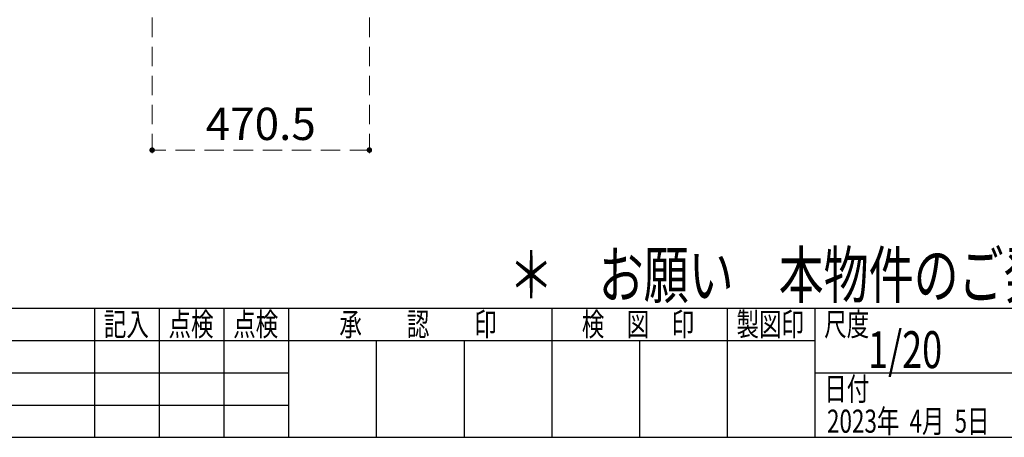
# Model space of a CAD drawing. Units: millimetres. Extents: x 210 to 8110, y 68 to 5608.
# Drawn here: x 4098 to 6230, y 68 to 973 of the extents above; entities that cross this region are included whole.
import ezdxf

# ---------------------------------------------------------------- set-up
doc = ezdxf.new("R2010")
doc.units = ezdxf.units.MM
doc.header["$LTSCALE"] = 5
doc.linetypes.add('HIDDEN', pattern=[12.6, 8.4, -4.2])
doc.layers.add('キャビ', color=134, linetype='Continuous', lineweight=9)
doc.layers.add('レイヤ_1', color=7, linetype='Continuous', lineweight=9)
doc.styles.get("Standard").update_dxf_attribs({"font": 'txt', "bigfont": 'bigfont'})
doc.styles.add('ＭＳ ゴシック', font='txt')
doc.dimstyles.get("Standard").update_dxf_attribs({"dimtxt": 0.18, "dimasz": 0.18, "dimexe": 0.18, "dimexo": 0.0625, "dimgap": 0.09, "dimtad": 0, "dimtih": 1, "dimtoh": 1, "dimdec": 4, "dimzin": 0, "dimdsep": 46, "dimtxsty": 'Standard', "dimcen": 0.09, "dimadec": 0, "dimazin": 0, "dimtfac": 1, "dimtdec": 4, "dimtofl": 0, "dimtmove": 0, "dimatfit": 3, "dimfxl": 1, "dimtolj": 1, "dimtzin": 0, "dimarcsym": 0})

# ---------------------------------------------------------------- blocks, each defined once
blk = doc.blocks.new('_DOT')
at = {"color": 0}
blk.add_line((-0.5, 0), (-1, 0), dxfattribs=at)
at = {"color": 0, "const_width": 0.5}
blk.add_lwpolyline([(-0.25, 0, 1), (0.25, 0, 1)], format="xyb", close=True, dxfattribs=at)
blk = doc.blocks.new('Dim11')
at = {"layer": 'キャビ', "color": 134, "linetype": 'HIDDEN', "lineweight": 9}
for p, q in [((4384.5, 1040), (4384.5, 670)), ((4855, 1040), (4855, 670)), ((4855, 690), (4384.5, 690))]:
    blk.add_line(p, q, dxfattribs=at)
at = {"layer": 'キャビ', "color": 134, "linetype": 'HIDDEN', "lineweight": 9, "xscale": 12, "yscale": 12, "zscale": 12}
for p, rotation in [((4384.5, 690), 179.9999999999998), ((4855, 690), 359.9999999999997)]:
    blk.add_blockref('_DOT', p, dxfattribs=dict(at, rotation=rotation))
at = {"layer": 'キャビ', "color": 134, "linetype": 'Continuous', "lineweight": 9, "insert": (4619.75, 690), "char_height": 70, "width": 1400, "attachment_point": 8, "style": 'ＭＳ ゴシック'}
blk.add_mtext('470.5', dxfattribs=at)

msp = doc.modelspace()

# ---------------------------------------------------------------- linework, layer by layer
at = {"layer": 'レイヤ_1', "color": 7, "linetype": 'Continuous', "lineweight": 30}
for p, q in [((210, 347.5), (8110, 347.5)), ((4260, 347.5), (4260, 67.5)), ((4400, 347.5), (4400, 67.5)), ((4540, 347.5), (4540, 67.5)), ((4680, 347.5), (4680, 67.5)), ((5250, 347.5), (5250, 67.5)), ((5630, 347.5), (5630, 67.5)), ((5820, 347.5), (5820, 67.5)), ((2990, 277.5), (5820, 277.5)), ((4870, 277.5), (4870, 67.5)), ((5060, 277.5), (5060, 67.5)), ((5440, 277.5), (5440, 67.5)), ((2990, 207.5), (4680, 207.5)), ((5820, 207.5), (8110, 207.5)), ((2990, 137.5), (4680, 137.5)), ((210, 67.5), (8110, 67.5))]:
    msp.add_line(p, q, dxfattribs=at)

# ---------------------------------------------------------------- texts
at = {"layer": 'レイヤ_1', "color": 7, "linetype": 'Continuous', "lineweight": 9, "attachment_point": 7}
for s, insert, char_height, width in [('{\\fＭＳ ゴシック;\\W0.714286;＊\u3000お願い\u3000本物件のご発注時には本図面を必ずご添付下さい。}', (5156.667, 369.368), 100, 3706.91148), ('{\\fＭＳ ゴシック;\\W0.714286;記入}', (4280, 287.5), 50, 123.84434), ('{\\fＭＳ ゴシック;\\W0.714286;点検}', (4420, 287.5), 50, 123.54005), ('{\\fＭＳ ゴシック;\\W0.714286;点検}', (4560, 287.5), 50, 123.54005), ('{\\fＭＳ ゴシック;\\W0.714286;承\u3000\u3000認\u3000\u3000印}', (4790, 287.5), 50, 451.40804), ('{\\fＭＳ ゴシック;\\W0.714286;検\u3000図\u3000印}', (5315, 287.5), 50, 319.80441), ('{\\fＭＳ ゴシック;\\W0.714286;製図印}', (5650, 287.5), 50, 186.93293), ('{\\fＭＳ ゴシック;\\W0.714286;尺度}', (5840, 287.5), 50, 124.60505), ('{\\fＭＳ ゴシック;\\W0.714286;1/20}', (5935, 217.5), 80, 196.52808), ('{\\fＭＳ ゴシック;\\W0.714286;日付}', (5840, 147.5), 50, 115.07076), ('{\\fＭＳ ゴシック;\\W0.714286;2023年  4月  5日}', (5846, 77.5), 50, 511.65663)]:
    msp.add_mtext(s, dxfattribs=dict(at, insert=insert, char_height=char_height, width=width))

# ---------------------------------------------------------------- dimensions: what is measured, and where the dimension line sits
at = {"layer": 'キャビ', "color": 134, "linetype": 'HIDDEN', "lineweight": 9}
dim = msp.add_linear_dim(base=(4384.5, 690), p1=(4855, 1060), p2=(4384.5, 1060), angle=180, dimstyle='Standard', override={"dimscale": 1, "dimtxt": 70, "dimasz": 12, "dimexe": 20, "dimexo": 20, "dimgap": 0, "dimtad": 1, "dimtih": 0, "dimtoh": 0, "dimdec": 2, "dimzin": 8, "dimtxsty": 'ＭＳ ゴシック', "dimblk1": 'DOT', "dimblk2": 'DOT', "dimsah": 1, "dimse1": 0, "dimse2": 0, "dimtix": 0, "dimtofl": 1, "dimtmove": 1, "dimatfit": 2, "dimtzin": 8}, dxfattribs=at)
dim.commit()
dim.dimension.update_dxf_attribs({"geometry": 'Dim11', "text_midpoint": (4619.75, 690), "dimtype": 160})

doc.saveas('drawing.dxf')
